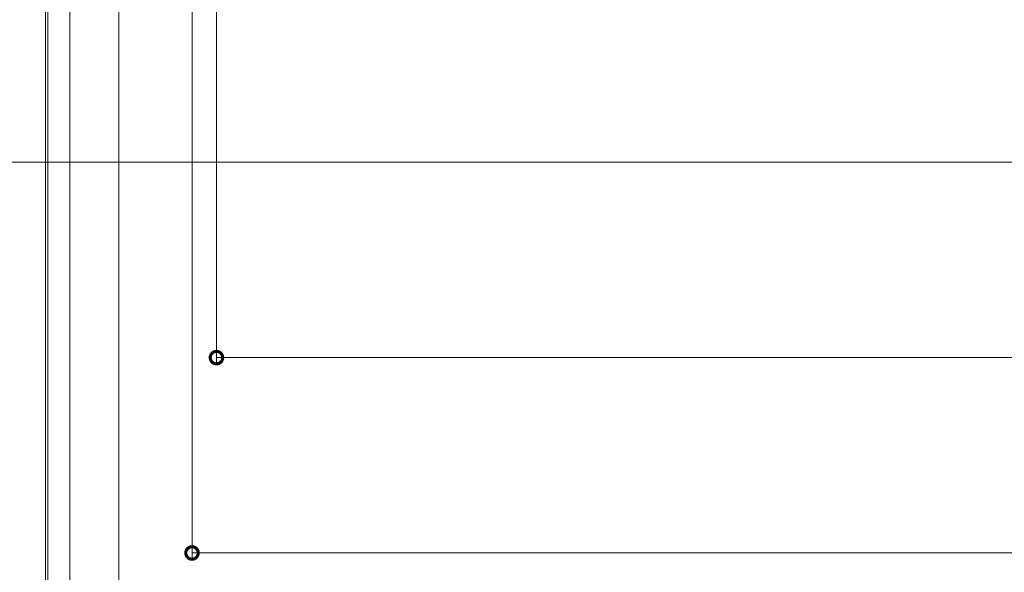
# Model space of a CAD drawing. Extents: x 0 to 3960, y 0 to 6413.
# Drawn here: x 2194 to 2396, y 4578 to 4691 of the extents above; entities that cross this region are included whole.
import ezdxf

# ---------------------------------------------------------------- set-up
doc = ezdxf.new("R2010")
doc.units = 0
doc.layers.add('YKK_D', color=6, linetype='CONTINUOUS', lineweight=13)
doc.layers.add('YSS_K', color=3, linetype='CONTINUOUS', lineweight=13)

msp = doc.modelspace()

# ---------------------------------------------------------------- linework, layer by layer
at = {"layer": 'YKK_D'}
for p, q in [((2199.89, 4827.82), (2199.89, 4460.82)), ((2204.39, 4817.82), (2204.39, 4500.82)), ((2199.39, 4797.82), (2199.39, 4420.82)), ((2229.39, 4797.82), (2229.39, 4580.82)), ((2214.39, 4777.82), (2214.39, 4540.82)), ((2234.39, 4767.32), (2234.39, 4620.82)), ((2234.39, 4621.82), (3346.89, 4621.82)), ((3351.89, 4581.82), (2229.39, 4581.82))]:
    msp.add_line(p, q, dxfattribs=at)
at = {"layer": 'YKK_D', "linetype": 'ByBlock', "const_width": 2.55}
for points in [[(2234.71, 4621.82, 1), (2234.07, 4621.82, 1)], [(2229.71, 4581.82, 1), (2229.07, 4581.82, 1)]]:
    msp.add_lwpolyline(points, format="xyb", close=True, dxfattribs=at)
at = {"layer": 'YSS_K'}
msp.add_line((2789.14, 4661.82), (2039.39, 4661.82), dxfattribs=at)

doc.saveas('drawing.dxf')
